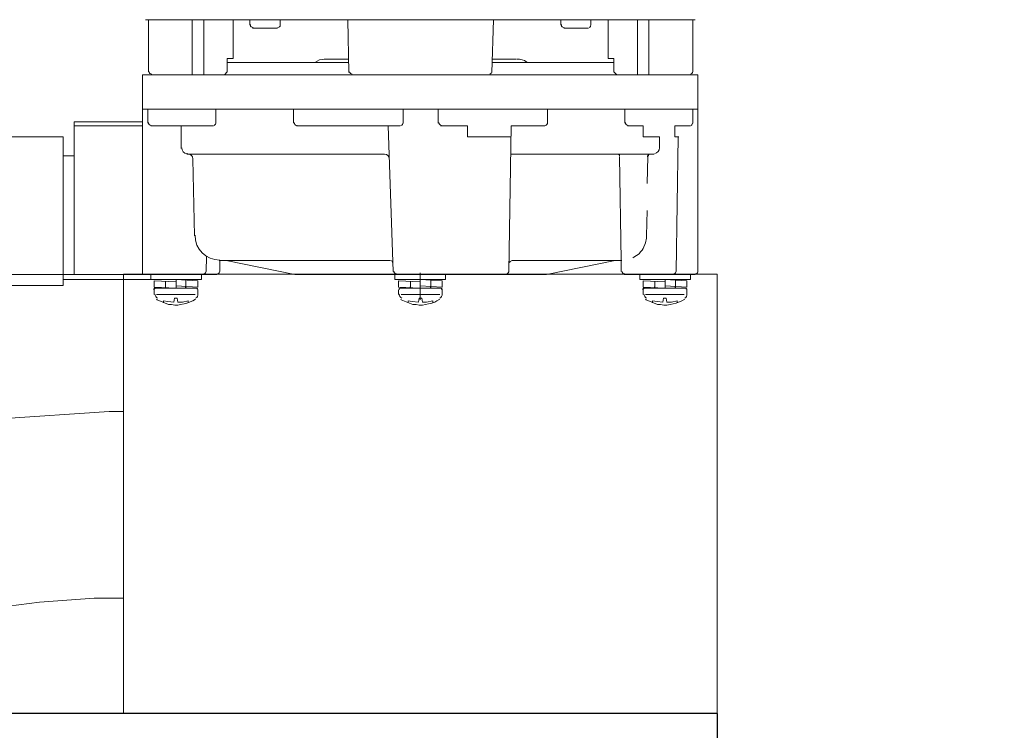
# Model space of a CAD drawing. Extents: x -4873 to 12967, y 4979 to 7835.
# Drawn here: x 6809 to 6988, y 5589 to 5719 of the extents above; entities that cross this region are included whole.
import ezdxf

# ---------------------------------------------------------------- set-up
doc = ezdxf.new("R2010")
doc.units = 0
doc.header["$MEASUREMENT"] = 0
doc.layers.get('DEFPOINTS').update_dxf_attribs({"color": 6})
doc.layers.add('DIM', color=1, linetype='Continuous')
doc.styles.add('STYLE1', font='txt')
doc.dimstyles.new('ISO-10', dxfattribs={"dimscale": 10, "dimtxt": 2.5, "dimasz": 0.7, "dimexe": 0.7, "dimexo": 1, "dimgap": 0.5, "dimtad": 1, "dimdec": 0, "dimdsep": 46, "dimtxsty": 'STYLE1', "dimblk": 'DOT', "dimcen": 2.5, "dimclrt": 7, "dimadec": 0, "dimazin": 0, "dimtfac": 1, "dimtdec": 0, "dimtix": 1, "dimtmove": 0, "dimatfit": 3, "dimldrblk": 'DOT', "dimfxl": 1, "dimarcsym": 0})

# ---------------------------------------------------------------- blocks, each defined once
blk = doc.blocks.new('_DOT')
at = {"color": 0, "linetype": 'ByBlock'}
blk.add_line((-0.5, 0), (-1, 0), dxfattribs=at)
at = {"color": 0, "linetype": 'ByBlock', "const_width": 0.5}
blk.add_lwpolyline([(-0.25, 0, 1), (0.25, 0, 1)], format="xyb", close=True, dxfattribs=at)
blk = doc.blocks.new('*D29')
at = {"layer": 'DEFPOINTS', "color": 0, "lineweight": 0}
for p in [(6955.23, 6042.46), (6955.23, 5562.46), (7109.95, 5562.46)]:
    blk.add_point(p, dxfattribs=at)
at = {"layer": 'DIM', "color": 0, "lineweight": -2}
for p, q in [((6965.23, 6042.46), (7116.95, 6042.46)), ((7109.95, 6032.46), (7109.95, 5572.46)), ((6965.23, 5562.46), (7116.95, 5562.46))]:
    blk.add_line(p, q, dxfattribs=at)
at = {"layer": 'DIM', "color": 0, "lineweight": -2, "xscale": 10, "yscale": 10, "zscale": 10}
for p, rotation in [((7109.95, 6042.46), 90), ((7109.95, 5562.46), 270)]:
    blk.add_blockref('_DOT', p, dxfattribs=dict(at, rotation=rotation))
at = {"layer": 'DIM', "color": 7, "insert": (7089.95, 5802.46), "char_height": 30, "attachment_point": 5, "rotation": 90, "style": 'STYLE1'}
blk.add_mtext('480', dxfattribs=at)
blk = doc.blocks.new('*D30')
at = {"layer": 'DEFPOINTS', "color": 0, "lineweight": 0}
for p in [(6955.23, 6092.46), (6955.23, 5562.46), (7275.91, 5562.46)]:
    blk.add_point(p, dxfattribs=at)
at = {"layer": 'DIM', "color": 0, "lineweight": -2}
for p, q in [((6965.23, 6092.46), (7282.91, 6092.46)), ((7275.91, 6082.46), (7275.91, 5572.46)), ((6965.23, 5562.46), (7282.91, 5562.46))]:
    blk.add_line(p, q, dxfattribs=at)
at = {"layer": 'DIM', "color": 0, "lineweight": -2, "xscale": 10, "yscale": 10, "zscale": 10}
for p, rotation in [((7275.91, 6092.46), 90), ((7275.91, 5562.46), 270)]:
    blk.add_blockref('_DOT', p, dxfattribs=dict(at, rotation=rotation))
at = {"layer": 'DIM', "color": 7, "insert": (7255.91, 5827.46), "char_height": 30, "attachment_point": 5, "rotation": 90, "style": 'STYLE1'}
blk.add_mtext('530', dxfattribs=at)
blk = doc.blocks.new('A$C40CD2872')
at = {"lineweight": 9}
for p, q in [((200.08, 107.53), (200.08, 156.86)), ((261.92, 143.69), (259.72, 126.82)), ((175.03, 122.52), (175.03, 134.78)), ((202.07, 122.52), (202.07, 134.78)), ((226.39, 134.05), (225.02, 114.14)), ((259.72, 126.82), (258.98, 116.86)), ((202.07, 122.52), (175.03, 122.52)), ((178.49, 120.53), (178.49, 122.52)), ((201.02, 111.54), (201.02, 122.52)), ((172.31, 120.53), (172.31, 108.06)), ((172.31, 120.53), (200.08, 120.53)), ((173.04, 120.53), (173.04, 108.06)), ((258.98, 112.25), (258.98, 116.86)), ((225.02, 112.25), (225.02, 114.14)), ((280, 111.54), (200, 111.54)), ((201.02, 104.49), (201.02, 111.54)), ((225.02, 112.25), (225.02, 111.54)), ((258.98, 112.25), (258.98, 111.54)), ((153.75, 107.53), (153.75, 57.54)), ((163.71, 7.02), (163.71, 108.06)), ((163.71, 108.06), (170, 108.06)), ((170, 108.06), (170, 7.02)), ((170, 7.02), (170, 108.06)), ((200.08, 108.06), (170, 108.06)), ((200.08, 94.54), (200.08, 107.53)), ((163.19, 107.01), (153.75, 107.01)), ((163.71, 106.49), (163.71, 93.17)), ((172.52, 107.12), (170, 107.12)), ((173.04, 106.59), (173.04, 95.17)), ((200.08, 106.59), (201.02, 106.59)), ((200.08, 97.37), (200.08, 106.59)), ((201.02, 106.59), (201.02, 97.37)), ((201.23, 105.96), (202.39, 105.96)), ((201.44, 101.98), (201.23, 105.96)), ((202.39, 105.96), (202.6, 101.98)), ((202.6, 105.86), (202.6, 105.96)), ((202.6, 105.86), (202.6, 105.75)), ((202.6, 105.75), (202.6, 105.86)), ((202.6, 105.86), (202.6, 105.75)), ((202.7, 105.86), (202.6, 105.86)), ((202.6, 105.75), (202.6, 98.21)), ((202.7, 105.96), (202.7, 106.07)), ((202.7, 106.07), (202.7, 105.96)), ((202.7, 105.96), (202.7, 106.07)), ((202.7, 105.96), (202.7, 105.86)), ((202.7, 105.86), (202.7, 105.96)), ((202.7, 105.96), (202.7, 105.86)), ((202.81, 105.96), (202.7, 105.96)), ((202.81, 105.96), (202.81, 106.07)), ((202.81, 106.07), (202.81, 105.96)), ((202.81, 105.96), (202.81, 106.07)), ((202.81, 106.07), (202.81, 105.96)), ((202.81, 105.96), (202.81, 106.07)), ((202.91, 105.96), (202.81, 105.96)), ((203.75, 105.96), (202.91, 105.96)), ((202.39, 103.87), (202.39, 103.97)), ((202.49, 103.97), (202.49, 103.87)), ((202.49, 103.87), (202.49, 103.97)), ((202.49, 103.97), (202.49, 103.87)), ((202.49, 103.87), (202.49, 103.97)), ((202.49, 103.97), (202.49, 103.87)), ((202.49, 103.87), (202.49, 103.97)), ((202.6, 104.08), (202.6, 104.18)), ((202.6, 104.18), (202.6, 104.08)), ((202.6, 104.08), (202.6, 104.18)), ((202.6, 104.08), (202.6, 103.97)), ((202.6, 103.97), (202.6, 104.08)), ((202.6, 104.08), (202.6, 103.97)), ((202.6, 103.97), (202.6, 104.08)), ((202.6, 104.08), (202.6, 103.97)), ((202.6, 103.87), (202.6, 104.08)), ((203.75, 105.54), (203.75, 98.52)), ((204.69, 105.44), (204.59, 105.54)), ((205.53, 103.34), (204.69, 105.44)), ((205.01, 103.45), (204.9, 104.29)), ((204.9, 104.29), (205.22, 104.29)), ((202.39, 103.87), (201.34, 103.87)), ((202.39, 103.87), (202.49, 103.87)), ((202.49, 103.87), (202.6, 103.87)), ((205.11, 102.4), (204.38, 102.29)), ((204.38, 102.29), (204.38, 101.77)), ((205.11, 102.4), (205.01, 103.45)), ((205.53, 102.82), (205.53, 103.34)), ((205.64, 102.19), (205.53, 102.82)), ((205.64, 101.66), (205.64, 102.19)), ((173.04, 101.04), (177.13, 101.04)), ((201.02, 101.98), (202.6, 101.98)), ((201.02, 101.98), (201.23, 98)), ((202.39, 98), (202.18, 101.98)), ((204.38, 101.77), (205.11, 101.66)), ((204.9, 99.78), (205.11, 100.83)), ((205.11, 100.83), (205.11, 101.66)), ((205.32, 99.99), (205.43, 100.51)), ((205.43, 100.51), (205.53, 101.14)), ((205.53, 101.14), (205.64, 101.66)), ((163.71, 99.04), (153.75, 99.04)), ((178.18, 64.14), (178.18, 99.99)), ((179.12, 98.94), (193.06, 98.63)), ((202.28, 100.2), (201.13, 100.2)), ((202.39, 100.2), (202.28, 100.2)), ((202.39, 100.2), (202.39, 100.3)), ((202.49, 100.2), (202.39, 100.2)), ((202.49, 100.2), (202.49, 100.3)), ((202.49, 100.2), (202.49, 100.09)), ((202.49, 100.09), (202.49, 100.2)), ((202.49, 100.2), (202.49, 100.09)), ((202.49, 100.09), (202.49, 100.2)), ((202.6, 100.09), (202.49, 100.09)), ((202.6, 100.09), (202.6, 100.2)), ((202.6, 100.2), (202.6, 100.09)), ((202.6, 100.09), (202.6, 100.2)), ((202.6, 100.09), (202.6, 99.99)), ((202.6, 99.99), (202.6, 100.09)), ((202.6, 100.09), (202.6, 99.99)), ((202.6, 99.99), (202.6, 100.09)), ((202.6, 100.09), (202.6, 99.99)), ((202.6, 99.88), (202.6, 100.09)), ((204.59, 98.42), (204.9, 98.94)), ((204.9, 98.94), (205.32, 99.99)), ((204.9, 99.78), (205.22, 99.78)), ((163.71, 96.95), (153.75, 96.95)), ((200.08, 97.37), (201.02, 97.37)), ((201.23, 98), (202.39, 98)), ((202.6, 98.31), (202.6, 98.21)), ((202.6, 98.21), (202.6, 98.31)), ((202.6, 98.31), (202.6, 98.21)), ((202.6, 98.21), (202.6, 98.31)), ((202.6, 98.21), (202.7, 98.1)), ((202.7, 98.21), (202.7, 98.1)), ((202.7, 98.1), (202.7, 98.21)), ((202.7, 98.21), (202.7, 98.1)), ((202.7, 98.1), (202.7, 98.21)), ((202.7, 98.21), (202.7, 98.1)), ((202.7, 98.1), (202.7, 98.21)), ((202.7, 98.1), (202.81, 98)), ((202.81, 98), (202.81, 98.1)), ((202.81, 98.1), (202.81, 98)), ((202.81, 98), (202.81, 98.1)), ((202.81, 98.1), (202.81, 98)), ((202.81, 98), (202.81, 98.1)), ((202.81, 98), (202.91, 98)), ((203.75, 98), (202.91, 98)), ((199.56, 96.53), (196.83, 96.42)), ((163.71, 93.17), (163.19, 92.65)), ((172.52, 94.75), (170, 94.75)), ((197.56, 94.12), (197.56, 62.99)), ((199.56, 94.01), (197.56, 94.01)), ((160.78, 91.6), (153.75, 91.6)), ((163.19, 92.65), (160.78, 92.65)), ((160.78, 92.65), (160.78, 91.6)), ((161.51, 92.65), (161.51, 70.54)), ((197.56, 92.86), (200.08, 80.39)), ((154.7, 88.56), (153.75, 88.56)), ((155.22, 83.53), (155.22, 88.04)), ((154.7, 83.01), (153.75, 83.01)), ((172.52, 80.6), (170, 80.6)), ((173.04, 61.21), (173.04, 80.07)), ((200.08, 80.39), (200.08, 34.59)), ((160.88, 75.04), (160.88, 70.54)), ((163.29, 70.54), (153.75, 70.75)), ((163.71, 44.96), (163.71, 70.01)), ((173.04, 63.41), (199.56, 62.47)), ((200.08, 62.15), (201.02, 62.15)), ((200.08, 52.93), (200.08, 62.15)), ((201.02, 62.15), (201.02, 52.93)), ((201.23, 61.52), (202.39, 61.52)), ((201.44, 57.54), (201.23, 61.52)), ((202.39, 61.52), (202.6, 57.54)), ((202.6, 61.21), (202.6, 53.77)), ((203.75, 61.52), (202.91, 61.52)), ((203.75, 61), (203.75, 53.98)), ((204.69, 61), (204.59, 61.1)), ((205.53, 58.9), (204.69, 61)), ((172.52, 60.68), (170, 60.68)), ((202.39, 59.32), (201.34, 59.32)), ((202.39, 59.32), (202.39, 59.43)), ((202.39, 59.32), (202.49, 59.32)), ((202.49, 59.53), (202.49, 59.43)), ((202.49, 59.43), (202.49, 59.53)), ((202.49, 59.53), (202.49, 59.43)), ((202.49, 59.43), (202.49, 59.53)), ((202.49, 59.43), (202.6, 59.43)), ((202.49, 59.43), (202.49, 59.32)), ((202.49, 59.32), (202.49, 59.43)), ((202.6, 59.64), (202.6, 59.53)), ((202.6, 59.53), (202.6, 59.64)), ((202.6, 59.64), (202.6, 59.53)), ((202.6, 59.53), (202.6, 59.64)), ((202.6, 59.64), (202.6, 59.53)), ((202.6, 59.53), (202.6, 59.64)), ((202.6, 59.53), (202.6, 59.43)), ((202.6, 59.43), (202.6, 59.53)), ((202.6, 59.53), (202.6, 59.43)), ((202.6, 59.43), (202.6, 59.53)), ((205.01, 59.01), (204.9, 59.74)), ((204.9, 59.74), (205.22, 59.74)), ((153.75, 57.54), (153.75, 7.55)), ((204.69, 57.54), (199.77, 57.54)), ((201.02, 57.54), (202.6, 57.54)), ((201.02, 57.54), (201.23, 53.56)), ((202.39, 53.56), (202.18, 57.54)), ((205.11, 57.85), (204.38, 57.75)), ((204.38, 57.75), (204.38, 57.23)), ((205.11, 57.85), (205.01, 59.01)), ((205.53, 58.27), (205.53, 58.9)), ((205.64, 57.75), (205.53, 58.27)), ((205.64, 57.12), (205.64, 57.75)), ((202.28, 55.65), (201.13, 55.65)), ((202.39, 55.65), (202.28, 55.65)), ((202.39, 55.65), (202.39, 55.76)), ((202.49, 55.65), (202.39, 55.65)), ((202.49, 55.65), (202.49, 55.76)), ((202.49, 55.76), (202.49, 55.65)), ((202.49, 55.65), (202.49, 55.76)), ((202.49, 55.76), (202.49, 55.65)), ((202.49, 55.65), (202.49, 55.76)), ((202.6, 55.65), (202.49, 55.65)), ((202.6, 55.65), (202.6, 55.55)), ((202.6, 55.55), (202.6, 55.65)), ((202.6, 55.65), (202.6, 55.55)), ((202.6, 55.55), (202.6, 55.65)), ((202.6, 55.65), (202.6, 55.55)), ((202.6, 55.55), (202.6, 55.65)), ((202.6, 55.55), (202.6, 55.44)), ((202.6, 55.44), (202.6, 55.55)), ((202.6, 55.55), (202.6, 55.44)), ((202.6, 55.44), (202.6, 55.55)), ((204.38, 57.23), (205.11, 57.12)), ((204.9, 55.23), (205.11, 56.39)), ((205.11, 56.39), (205.11, 57.12)), ((205.32, 55.44), (205.43, 56.07)), ((205.43, 56.07), (205.64, 57.12)), ((172.52, 54.29), (170, 54.29)), ((173.04, 53.87), (173.04, 48.95)), ((202.6, 53.87), (202.6, 53.66)), ((202.6, 53.77), (202.6, 53.87)), ((202.6, 53.66), (202.6, 53.77)), ((202.7, 53.77), (202.7, 53.56)), ((202.7, 53.66), (202.7, 53.77)), ((204.59, 53.98), (204.9, 54.5)), ((204.9, 55.23), (205.22, 55.23)), ((204.9, 54.5), (205.11, 54.92)), ((205.11, 54.92), (205.32, 55.44)), ((200.08, 52.93), (201.02, 52.93)), ((201.23, 53.56), (202.39, 53.56)), ((202.6, 53.66), (202.7, 53.66)), ((202.7, 53.56), (202.7, 53.66)), ((202.7, 53.66), (202.7, 53.56)), ((202.7, 53.56), (202.7, 53.66)), ((202.7, 53.56), (202.81, 53.56)), ((202.81, 53.56), (202.81, 53.66)), ((202.81, 53.66), (202.81, 53.56)), ((202.81, 53.56), (202.81, 53.66)), ((202.81, 53.66), (202.81, 53.56)), ((202.81, 53.56), (202.81, 53.66)), ((202.81, 53.56), (202.91, 53.56)), ((203.75, 53.56), (202.91, 53.56)), ((175.03, 48.95), (173.04, 48.95)), ((175.03, 40.98), (175.03, 48.95)), ((163.29, 44.54), (153.75, 44.23)), ((160.88, 40.04), (160.88, 44.44)), ((161.51, 44.54), (161.51, 22.32)), ((173.04, 40.98), (199.56, 41.4)), ((173.04, 34.9), (173.04, 40.98)), ((178.18, 14.99), (178.18, 40.98)), ((197.56, 20.86), (197.56, 40.88)), ((172.52, 34.38), (170, 34.38)), ((197.56, 22.11), (200.08, 34.59)), ((154.7, 31.97), (153.75, 31.97)), ((155.22, 31.44), (155.22, 26.94)), ((154.7, 26.52), (153.75, 26.52)), ((160.78, 23.37), (153.75, 23.37)), ((160.78, 22.32), (160.78, 23.37)), ((163.19, 22.32), (160.78, 22.32)), ((163.71, 21.8), (163.19, 22.32)), ((163.71, 8.49), (163.71, 21.8)), ((172.52, 20.33), (170, 20.33)), ((173.04, 16.98), (173.04, 19.81)), ((178.59, 21.28), (197.56, 20.96)), ((197.56, 20.96), (199.56, 20.96)), ((200.08, 7.55), (200.08, 20.44)), ((163.71, 18.03), (153.75, 18.03)), ((196.31, 17.71), (196.94, 18.66)), ((196.94, 18.66), (197.04, 18.87)), ((173.04, 16.98), (175.03, 16.98)), ((175.03, 16.98), (175.03, 14.04)), ((178.39, 16.04), (178.39, 16.14)), ((178.39, 16.04), (178.39, 16.14)), ((178.49, 16.14), (178.49, 16.25)), ((178.49, 16.14), (178.49, 16.04)), ((178.59, 16.14), (178.49, 16.14)), ((178.59, 16.14), (178.59, 16.25)), ((178.59, 16.14), (183.52, 16.25)), ((188.45, 16.25), (193.06, 16.35)), ((193.06, 16.35), (193.48, 16.35)), ((193.48, 16.35), (194.32, 16.56)), ((194.32, 16.56), (194.63, 16.66)), ((194.63, 16.66), (195.05, 16.87)), ((195.05, 16.87), (195.36, 16.98)), ((195.36, 16.98), (195.68, 17.19)), ((195.68, 17.19), (195.99, 17.5)), ((195.99, 17.5), (196.31, 17.71)), ((200.08, 17.61), (201.02, 17.61)), ((200.08, 8.38), (200.08, 17.61)), ((201.02, 17.61), (201.02, 8.38)), ((201.23, 16.98), (202.39, 16.98)), ((201.44, 13), (201.23, 16.98)), ((202.39, 16.98), (202.6, 13)), ((202.6, 16.87), (202.6, 16.98)), ((202.6, 16.87), (202.6, 16.77)), ((202.6, 16.77), (202.6, 16.87)), ((202.6, 16.87), (202.6, 16.77)), ((202.7, 16.87), (202.6, 16.87)), ((202.6, 16.77), (202.6, 9.22)), ((202.7, 17.08), (202.7, 16.87)), ((202.7, 16.98), (202.7, 17.08)), ((202.7, 16.87), (202.7, 16.98)), ((202.7, 16.98), (202.7, 16.87)), ((202.7, 16.87), (202.7, 16.98)), ((202.81, 16.98), (202.7, 16.98)), ((202.81, 16.98), (202.81, 17.08)), ((202.81, 17.08), (202.81, 16.98)), ((202.81, 16.98), (202.81, 17.08)), ((202.81, 17.08), (202.81, 16.98)), ((202.81, 16.98), (202.81, 17.08)), ((202.91, 16.98), (202.81, 16.98)), ((203.75, 16.98), (202.91, 16.98)), ((203.75, 16.56), (203.75, 9.54)), ((204.69, 16.45), (204.59, 16.56)), ((205.53, 14.36), (204.69, 16.45)), ((163.71, 15.93), (153.75, 15.93)), ((178.18, 15.83), (178.18, 15.93)), ((178.18, 15.83), (178.18, 15.93)), ((178.18, 15.93), (178.18, 15.83)), ((178.28, 15.93), (178.18, 15.93)), ((178.18, 15.72), (178.18, 15.83)), ((178.18, 15.83), (178.18, 15.72)), ((178.18, 15.62), (178.18, 15.72)), ((178.18, 15.72), (178.18, 15.62)), ((178.28, 15.93), (178.28, 16.04)), ((178.28, 16.04), (178.28, 15.93)), ((178.39, 16.04), (178.28, 16.04)), ((178.49, 16.04), (178.39, 16.04)), ((202.39, 14.88), (201.34, 14.88)), ((202.39, 14.88), (202.39, 14.99)), ((202.39, 14.88), (202.49, 14.88)), ((202.49, 14.99), (202.49, 14.88)), ((202.49, 14.88), (202.49, 14.99)), ((202.49, 14.99), (202.49, 14.88)), ((202.49, 14.88), (202.49, 14.99)), ((202.49, 14.99), (202.49, 14.88)), ((202.49, 14.88), (202.49, 14.99)), ((202.49, 14.88), (202.6, 14.88)), ((202.6, 15.09), (202.6, 15.2)), ((202.6, 15.2), (202.6, 15.09)), ((202.6, 15.09), (202.6, 15.2)), ((202.6, 15.09), (202.6, 14.99)), ((202.6, 14.99), (202.6, 15.09)), ((202.6, 15.09), (202.6, 14.99)), ((202.6, 14.99), (202.6, 15.09)), ((202.6, 15.09), (202.6, 14.99)), ((202.6, 14.88), (202.6, 15.09)), ((205.01, 14.46), (204.9, 15.3)), ((204.9, 15.3), (205.22, 15.3)), ((205.11, 13.42), (205.01, 14.46)), ((205.53, 13.83), (205.53, 14.36)), ((175.03, 14.04), (177.13, 14.04)), ((201.02, 13), (202.6, 13)), ((201.02, 13), (201.23, 9.01)), ((202.39, 9.01), (202.18, 13)), ((205.11, 13.42), (204.38, 13.31)), ((204.38, 13.31), (204.38, 12.79)), ((204.38, 12.79), (205.11, 12.68)), ((205.11, 11.84), (205.11, 12.68)), ((205.64, 13.21), (205.53, 13.83)), ((205.53, 12.05), (205.64, 12.68)), ((205.64, 12.68), (205.64, 13.21)), ((173.04, 11.21), (173.04, 8.38)), ((175.03, 11.21), (173.04, 11.21)), ((175.03, 11.21), (175.03, 10.48)), ((199.56, 11), (175.03, 10.59)), ((202.28, 11.11), (201.13, 11.11)), ((202.39, 11.11), (202.28, 11.11)), ((202.39, 11.11), (202.39, 11.21)), ((202.49, 11.11), (202.39, 11.11)), ((202.49, 11.11), (202.49, 11.21)), ((202.49, 11.21), (202.49, 11.11)), ((202.49, 11.11), (202.49, 11.21)), ((202.49, 11.21), (202.49, 11.11)), ((202.49, 11.11), (202.49, 11.21)), ((202.6, 11.11), (202.49, 11.11)), ((202.6, 11.11), (202.6, 11.21)), ((202.6, 11.21), (202.6, 11.11)), ((202.6, 11), (202.6, 11.21)), ((202.6, 11.11), (202.6, 11)), ((202.6, 11), (202.6, 11.11)), ((202.6, 11.11), (202.6, 11)), ((202.6, 11), (202.6, 11.11)), ((202.6, 11), (202.6, 10.9)), ((202.6, 10.9), (202.6, 11)), ((204.9, 10.8), (205.11, 11.84)), ((204.9, 9.96), (205.32, 11)), ((204.9, 10.8), (205.22, 10.8)), ((205.32, 11), (205.53, 12.05)), ((201.23, 9.01), (202.39, 9.01)), ((202.6, 9.33), (202.6, 9.22)), ((202.6, 9.22), (202.6, 9.33)), ((202.6, 9.33), (202.6, 9.22)), ((202.6, 9.22), (202.6, 9.33)), ((202.6, 9.22), (202.7, 9.12)), ((202.7, 9.12), (202.7, 9.22)), ((202.7, 9.22), (202.7, 9.12)), ((202.7, 9.12), (202.7, 9.22)), ((202.7, 9.22), (202.7, 9.12)), ((202.7, 9.12), (202.7, 9.22)), ((202.7, 9.12), (202.7, 9.01)), ((202.7, 9.01), (202.81, 9.01)), ((202.81, 9.01), (202.81, 9.12)), ((202.81, 9.12), (202.81, 9.01)), ((202.81, 9.01), (202.81, 9.12)), ((202.81, 9.12), (202.81, 9.01)), ((202.81, 9.01), (202.81, 9.12)), ((202.81, 9.01), (202.91, 9.01)), ((203.75, 9.01), (202.91, 9.01)), ((204.59, 9.43), (204.9, 9.96)), ((153.75, 7.97), (163.19, 7.97)), ((172.52, 7.97), (170, 7.97)), ((200.08, 8.38), (201.02, 8.38)), ((170, 7.02), (163.71, 7.02)), ((199.56, 7.02), (170, 7.02)), ((280, 3.54), (200, 3.54))]:
    blk.add_line(p, q, dxfattribs=at)
at = {"linetype": 'Continuous', "lineweight": 9}
for p, q in [((200, 111.54), (200, 3.54)), ((280, 111.54), (280, 3.54))]:
    blk.add_line(p, q, dxfattribs=at)
at = {"lineweight": 9}
for points, knots in [([(163.61, 106.38), (163.61, 106.7), (163.4, 106.91), (163.19, 106.91), (163.08, 106.91), (163.08, 106.91), (163.08, 106.91)], [0, 0, 0, 0, 1, 1, 1, 2, 2, 2, 2]), ([(178.07, 99.88), (178.07, 99.88), (178.07, 99.88), (178.07, 99.99), (178.07, 100.51), (177.55, 100.93), (177.02, 100.93)], [0, 0, 0, 0, 1, 1, 1, 2, 2, 2, 2]), ([(199.45, 96.53), (199.45, 96.53), (199.45, 96.53), (199.45, 96.53), (199.66, 96.53), (199.98, 96.63), (199.98, 96.95)], [0, 0, 0, 0, 1, 1, 1, 2, 2, 2, 2]), ([(172.41, 94.75), (172.41, 94.75), (172.41, 94.75), (172.41, 94.75), (172.62, 94.75), (172.83, 94.85), (172.94, 95.06)], [0, 0, 0, 0, 1, 1, 1, 2, 2, 2, 2]), ([(199.45, 94.01), (199.45, 94.01), (199.45, 94.01), (199.45, 94.01), (199.66, 94.01), (199.98, 94.22), (199.98, 94.43)], [0, 0, 0, 0, 1, 1, 1, 2, 2, 2, 2]), ([(155.12, 87.93), (155.12, 88.25), (154.91, 88.46), (154.7, 88.46), (154.59, 88.46), (154.59, 88.46), (154.59, 88.46)], [0, 0, 0, 0, 1, 1, 1, 2, 2, 2, 2]), ([(154.59, 83.01), (154.59, 83.01), (154.59, 83.01), (154.7, 83.01), (154.91, 83.01), (155.12, 83.22), (155.12, 83.43)], [0, 0, 0, 0, 1, 1, 1, 2, 2, 2, 2]), ([(172.94, 79.97), (172.94, 79.97), (172.94, 79.97), (172.94, 80.07), (172.94, 80.28), (172.62, 80.49), (172.41, 80.49)], [0, 0, 0, 0, 1, 1, 1, 2, 2, 2, 2]), ([(172.41, 60.68), (172.41, 60.68), (172.41, 60.68), (172.41, 60.68), (172.62, 60.68), (172.94, 60.79), (172.94, 61.1)], [0, 0, 0, 0, 1, 1, 1, 2, 2, 2, 2]), ([(199.98, 61.84), (199.98, 61.84), (199.98, 61.84), (199.98, 61.94), (199.98, 62.15), (199.66, 62.36), (199.45, 62.36)], [0, 0, 0, 0, 1, 1, 1, 2, 2, 2, 2]), ([(202.81, 61.31), (202.81, 61.42), (202.81, 61.42), (202.81, 61.42), (202.6, 61.42), (202.6, 61.31), (202.6, 61.21), (202.6, 61.1), (202.6, 61.1), (202.6, 61.1)], [0, 0, 0, 0, 1, 1, 1, 2, 2, 2, 3, 3, 3, 3]), ([(199.45, 41.4), (199.45, 41.4), (199.45, 41.4), (199.45, 41.4), (199.66, 41.4), (199.98, 41.61), (199.98, 41.82)], [0, 0, 0, 0, 1, 1, 1, 2, 2, 2, 2]), ([(160.88, 39.93), (160.88, 39.93), (160.88, 39.93), (160.88, 39.93), (160.88, 39.3), (160.99, 38.68), (161.41, 38.15)], [0, 0, 0, 0, 1, 1, 1, 2, 2, 2, 2]), ([(172.41, 34.38), (172.41, 34.38), (172.41, 34.38), (172.41, 34.38), (172.62, 34.38), (172.94, 34.59), (172.94, 34.8)], [0, 0, 0, 0, 1, 1, 1, 2, 2, 2, 2]), ([(155.12, 31.34), (155.12, 31.34), (155.12, 31.34), (155.12, 31.44), (155.12, 31.65), (154.91, 31.86), (154.7, 31.86), (154.59, 31.86), (154.59, 31.86), (154.59, 31.86)], [0, 0, 0, 0, 1, 1, 1, 2, 2, 2, 3, 3, 3, 3]), ([(154.59, 26.52), (154.59, 26.52), (154.59, 26.52), (154.7, 26.52), (154.91, 26.52), (155.01, 26.62), (155.12, 26.83)], [0, 0, 0, 0, 1, 1, 1, 2, 2, 2, 2]), ([(178.18, 21.7), (178.18, 21.7), (178.18, 21.7), (178.18, 21.7), (178.18, 21.49), (178.28, 21.28), (178.49, 21.28)], [0, 0, 0, 0, 1, 1, 1, 2, 2, 2, 2]), ([(177.02, 14.04), (177.02, 14.04), (177.02, 14.04), (177.02, 14.04), (177.55, 14.04), (177.97, 14.36), (178.07, 14.88)], [0, 0, 0, 0, 1, 1, 1, 2, 2, 2, 2]), ([(199.45, 11), (199.45, 11), (199.45, 11), (199.45, 11), (199.66, 11), (199.98, 11.11), (199.98, 11.42)], [0, 0, 0, 0, 1, 1, 1, 2, 2, 2, 2]), ([(163.08, 7.97), (163.08, 7.97), (163.08, 7.97), (163.19, 7.97), (163.4, 7.97), (163.61, 8.18), (163.61, 8.38)], [0, 0, 0, 0, 1, 1, 1, 2, 2, 2, 2]), ([(172.41, 7.97), (172.41, 7.97), (172.41, 7.97), (172.41, 7.97), (172.62, 7.97), (172.83, 8.07), (172.94, 8.28)], [0, 0, 0, 0, 1, 1, 1, 2, 2, 2, 2]), ([(199.45, 7.02), (199.45, 7.02), (199.45, 7.02), (199.45, 7.02), (199.66, 7.02), (199.98, 7.13), (199.98, 7.44)], [0, 0, 0, 0, 1, 1, 1, 2, 2, 2, 2])]:
    blk.add_open_spline(points, degree=3, knots=knots, dxfattribs=at)
for points in [[(172.94, 106.49), (172.94, 106.8), (172.73, 107.01), (172.41, 107.01)], [(204.38, 105.33), (204.27, 105.65), (203.96, 105.75), (203.64, 105.86)], [(178.18, 99.78), (178.18, 99.25), (178.49, 98.94), (179.01, 98.94)], [(197.46, 94.01), (197.46, 96.53), (195.47, 98.52), (192.95, 98.52)], [(203.64, 98), (203.96, 98), (204.27, 98.1), (204.38, 98.42)], [(161.51, 76.72), (161.09, 76.2), (160.88, 75.57), (160.88, 74.94)], [(163.61, 69.91), (163.61, 70.12), (163.4, 70.33), (163.19, 70.43)], [(178.18, 64.04), (178.18, 63.51), (178.49, 63.2), (179.01, 63.2)], [(197.56, 62.89), (197.56, 62.68), (197.67, 62.57), (197.88, 62.57)], [(204.38, 60.89), (204.27, 61.21), (203.96, 61.31), (203.64, 61.42)], [(172.94, 53.77), (172.83, 53.98), (172.62, 54.19), (172.41, 54.19)], [(203.64, 53.56), (203.96, 53.56), (204.27, 53.66), (204.38, 53.98)], [(163.19, 44.54), (163.4, 44.54), (163.5, 44.65), (163.61, 44.86)], [(197.88, 41.3), (197.67, 41.19), (197.56, 40.98), (197.56, 40.77)], [(172.94, 19.7), (172.94, 20.02), (172.73, 20.23), (172.41, 20.23)], [(199.98, 20.33), (199.98, 20.65), (199.77, 20.86), (199.45, 20.86)], [(204.38, 16.35), (204.27, 16.66), (203.96, 16.77), (203.64, 16.87)], [(203.64, 9.01), (203.96, 9.01), (204.27, 9.12), (204.38, 9.43)]]:
    blk.add_open_spline(points, degree=3, dxfattribs=at)

msp = doc.modelspace()

# ---------------------------------------------------------------- linework, layer by layer
for q in [(5707.07, 5592.46), (6935.73, 5562.46)]:
    msp.add_line((6935.73, 5592.46), q)

# ---------------------------------------------------------------- block references
at = {"xscale": -1, "rotation": 90}
msp.add_blockref('A$C40CD2872', (6939.27, 5872.46), dxfattribs=at)

# ---------------------------------------------------------------- dimensions: what is measured, and where the dimension line sits
at = {"layer": 'DIM'}
for base, p1, picture, middle in [((7275.91, 5562.46), (6955.23, 6092.46), '*D30', (7255.91, 5827.46)), ((7109.95, 5562.46), (6955.23, 6042.46), '*D29', (7089.95, 5802.46))]:
    dim = msp.add_linear_dim(base=base, p1=p1, p2=(6955.23, 5562.46), angle=90, dimstyle='ISO-10', override={"dimtxt": 3, "dimasz": 1}, dxfattribs=at)
    dim.commit()
    dim.dimension.update_dxf_attribs({"geometry": picture, "text_midpoint": middle})

doc.saveas('drawing.dxf')
